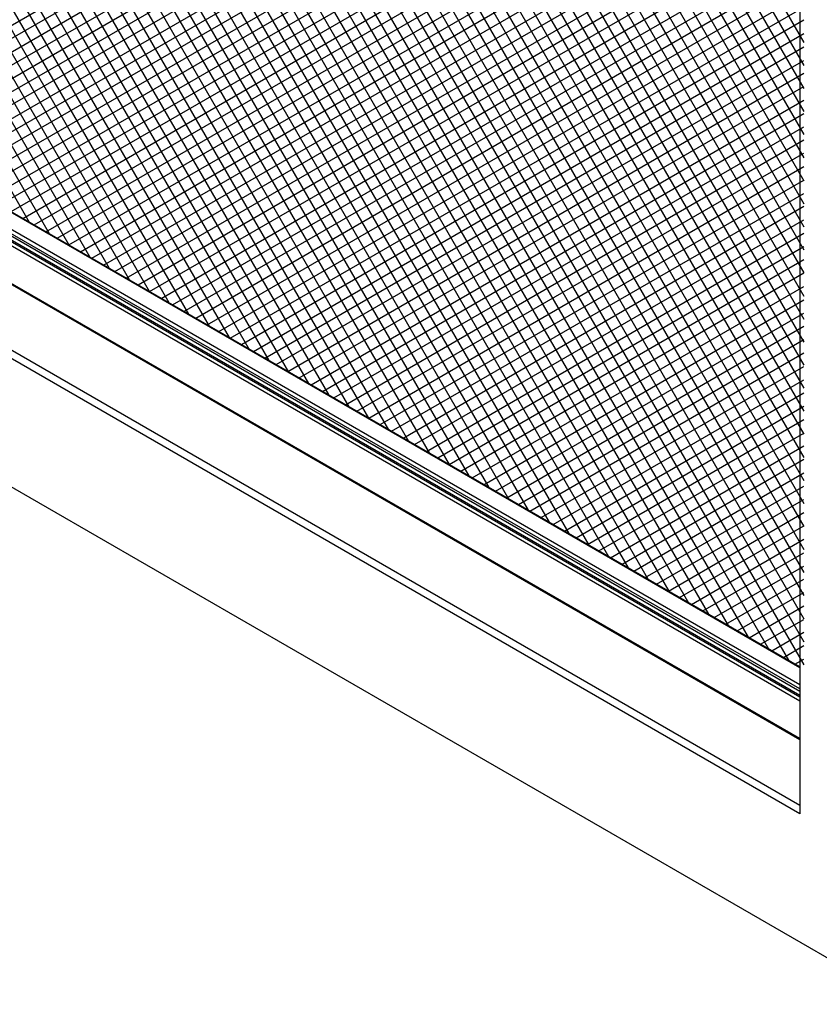
# Model space of a CAD drawing. Units: inches. Extents: x -166 to -62, y -88 to 20.
# Drawn here: x -81 to -71, y -34 to -21 of the extents above; entities that cross this region are included whole.
import ezdxf

# ---------------------------------------------------------------- set-up
doc = ezdxf.new("R2010")
doc.units = ezdxf.units.IN
doc.header["$MEASUREMENT"] = 0
for name, pattern in [('23', [0]), ('9', [0]), ('Visible', [0])]:
    doc.linetypes.add(name, pattern=pattern)
doc.layers.add('Default', color=7, linetype='Continuous')
doc.layers.add('DV4_0', color=7, linetype='Continuous')

# ---------------------------------------------------------------- blocks, each defined once
blk = doc.blocks.new('SE3')
at = {"layer": 'Default', "color": 7, "linetype": '9'}
for p, q in [((-98.105, 10.544), (-76.542, -26.814)), ((-97.908, 10.492), (-76.28, -26.964)), ((-97.656, 10.347), (-76.027, -27.11)), ((-76.794, -26.669), (-98.105, 10.251)), ((-97.404, 10.201), (-75.775, -27.257)), ((-97.14, 10.049), (-75.522, -27.403)), ((-77.046, -26.523), (-98.105, 9.957)), ((-96.888, 9.904), (-75.271, -27.548)), ((-77.298, -26.377), (-98.105, 9.664)), ((-96.636, 9.758), (-75.019, -27.694)), ((-96.384, 9.613), (-74.756, -27.844)), ((-96.133, 9.467), (-74.504, -27.99)), ((-77.551, -26.23), (-98.105, 9.371)), ((-95.881, 9.322), (-74.251, -28.137)), ((-95.617, 9.17), (-73.999, -28.282)), ((-77.813, -26.08), (-98.105, 9.077)), ((-95.365, 9.024), (-73.747, -28.428)), ((-78.065, -25.935), (-98.105, 8.784)), ((-95.113, 8.879), (-73.496, -28.573)), ((-94.861, 8.733), (-73.233, -28.723)), ((-94.609, 8.588), (-72.98, -28.87)), ((-78.317, -25.789), (-98.105, 8.491)), ((-94.345, 8.436), (-72.728, -29.016)), ((-94.094, 8.29), (-72.476, -29.162)), ((-78.569, -25.644), (-98.105, 8.198)), ((-93.842, 8.145), (-72.224, -29.307)), ((-78.821, -25.497), (-98.105, 7.904)), ((-93.59, 7.999), (-71.962, -29.457)), ((-93.338, 7.854), (-71.709, -29.603)), ((-93.086, 7.709), (-71.514, -29.66)), ((-79.074, -25.351), (-98.105, 7.611)), ((-92.822, 7.556), (-71.514, -29.367)), ((-92.57, 7.411), (-71.514, -29.074)), ((-79.337, -25.201), (-98.105, 7.318)), ((-92.318, 7.265), (-71.514, -28.78)), ((-79.588, -25.055), (-98.105, 7.024)), ((-92.067, 7.12), (-71.514, -28.487)), ((-91.815, 6.975), (-71.514, -28.194)), ((-91.563, 6.829), (-71.514, -27.901)), ((-79.84, -24.91), (-98.105, 6.731)), ((-91.299, 6.677), (-71.514, -27.607)), ((-91.047, 6.531), (-71.514, -27.314)), ((-80.092, -24.764), (-98.105, 6.438)), ((-90.795, 6.386), (-71.514, -27.021)), ((-80.345, -24.617), (-98.105, 6.145)), ((-90.543, 6.24), (-71.514, -26.727)), ((-90.292, 6.095), (-71.514, -26.434)), ((-90.028, 5.943), (-71.514, -26.141)), ((-80.597, -24.471), (-98.105, 5.851)), ((-89.776, 5.797), (-71.514, -25.848)), ((-89.524, 5.652), (-71.514, -25.554)), ((-80.86, -24.321), (-98.105, 5.558)), ((-89.272, 5.506), (-71.514, -25.261)), ((-81.112, -24.176), (-98.105, 5.265)), ((-89.02, 5.361), (-71.514, -24.968)), ((-88.768, 5.216), (-71.514, -24.674)), ((-88.504, 5.063), (-71.514, -24.381)), ((-81.363, -24.031), (-98.105, 4.971)), ((-88.253, 4.918), (-71.514, -24.088)), ((-88.001, 4.772), (-71.514, -23.795)), ((-87.749, 4.627), (-71.514, -23.501)), ((-87.497, 4.482), (-71.514, -23.208)), ((-87.245, 4.336), (-71.514, -22.915)), ((-86.981, 4.184), (-71.514, -22.621)), ((-86.729, 4.038), (-71.514, -22.328)), ((-86.478, 3.893), (-71.514, -22.035)), ((-86.226, 3.748), (-71.514, -21.742)), ((-83.651, -22.71), (-71.514, -15.705)), ((-83.506, -22.793), (-71.514, -15.868)), ((-83.356, -22.88), (-71.514, -16.039)), ((-83.212, -22.963), (-71.514, -16.21)), ((-83.061, -23.05), (-71.514, -16.381)), ((-82.917, -23.133), (-71.514, -16.552)), ((-82.773, -23.216), (-71.514, -16.715)), ((-82.622, -23.304), (-71.514, -16.886)), ((-82.478, -23.387), (-71.514, -17.057)), ((-82.333, -23.469), (-71.514, -17.228)), ((-82.184, -23.557), (-71.514, -17.399)), ((-82.039, -23.64), (-71.514, -17.562)), ((-81.889, -23.727), (-71.514, -17.733)), ((-81.745, -23.81), (-71.514, -17.905)), ((-81.599, -23.892), (-71.514, -18.076)), ((-81.45, -23.98), (-71.514, -18.239)), ((-81.306, -24.063), (-71.514, -18.41)), ((-81.155, -24.151), (-71.514, -18.581)), ((-81.011, -24.234), (-71.514, -18.752)), ((-80.866, -24.316), (-71.514, -18.923)), ((-80.717, -24.404), (-71.514, -19.086)), ((-80.573, -24.487), (-71.514, -19.257)), ((-80.422, -24.574), (-71.514, -19.428)), ((-80.278, -24.657), (-71.514, -19.599)), ((-80.133, -24.74), (-71.514, -19.77)), ((-79.983, -24.827), (-71.514, -19.933)), ((-79.839, -24.91), (-71.514, -20.104)), ((-79.688, -24.998), (-71.514, -20.275)), ((-79.545, -25.081), (-71.514, -20.446)), ((-79.4, -25.163), (-71.514, -20.609)), ((-79.25, -25.251), (-71.514, -20.78)), ((-79.106, -25.334), (-71.514, -20.951)), ((-78.955, -25.421), (-71.514, -21.122)), ((-78.811, -25.504), (-71.514, -21.294)), ((-78.667, -25.587), (-71.514, -21.456)), ((-78.516, -25.674), (-71.514, -21.628)), ((-78.372, -25.757), (-71.514, -21.799)), ((-78.227, -25.839), (-71.514, -21.97)), ((-78.078, -25.928), (-71.514, -22.133)), ((-77.933, -26.01), (-71.514, -22.304)), ((-77.783, -26.098), (-71.514, -22.475)), ((-77.639, -26.181), (-71.514, -22.646)), ((-77.494, -26.263), (-71.514, -22.817)), ((-77.344, -26.351), (-71.514, -22.98)), ((-77.2, -26.434), (-71.514, -23.151)), ((-77.049, -26.521), (-71.514, -23.322)), ((-76.905, -26.604), (-71.514, -23.493)), ((-76.76, -26.687), (-71.514, -23.664)), ((-76.611, -26.775), (-71.514, -23.827)), ((-76.467, -26.858), (-71.514, -23.998)), ((-76.316, -26.945), (-71.514, -24.169)), ((-76.172, -27.028), (-71.514, -24.34)), ((-76.027, -27.11), (-71.514, -24.503)), ((-75.877, -27.198), (-71.514, -24.674)), ((-75.733, -27.281), (-71.514, -24.846)), ((-75.582, -27.368), (-71.514, -25.017)), ((-75.438, -27.451), (-71.514, -25.188)), ((-75.294, -27.534), (-71.514, -25.351)), ((-75.144, -27.621), (-71.514, -25.522)), ((-75, -27.705), (-71.514, -25.693)), ((-74.854, -27.786), (-71.514, -25.864)), ((-74.705, -27.875), (-71.514, -26.035)), ((-74.561, -27.958), (-71.514, -26.198)), ((-74.41, -28.045), (-71.514, -26.369)), ((-74.266, -28.128), (-71.514, -26.54)), ((-74.121, -28.21), (-71.514, -26.711)), ((-73.972, -28.298), (-71.514, -26.874)), ((-73.827, -28.381), (-71.514, -27.045)), ((-73.677, -28.468), (-71.514, -27.216)), ((-73.533, -28.551), (-71.514, -27.387)), ((-73.388, -28.634), (-71.514, -27.558)), ((-73.238, -28.722), (-71.514, -27.721)), ((-73.094, -28.805), (-71.514, -27.892)), ((-72.943, -28.892), (-71.514, -28.063)), ((-72.799, -28.975), (-71.514, -28.235)), ((-72.654, -29.057), (-71.514, -28.406)), ((-72.505, -29.145), (-71.514, -28.569)), ((-72.361, -29.228), (-71.514, -28.74)), ((-72.21, -29.315), (-71.514, -28.911)), ((-72.066, -29.398), (-71.514, -29.082)), ((-71.921, -29.481), (-71.514, -29.245)), ((-71.771, -29.569), (-71.514, -29.416)), ((-71.627, -29.652), (-71.514, -29.587))]:
    blk.add_line(p, q, dxfattribs=at)
at = {"layer": 'DV4_0', "color": 7, "linetype": 'Visible'}
for p, q in [((-71.564, -4.469), (-71.564, -31.556)), ((-71.564, -29.688), (-98.107, -14.364)), ((-98.906, -14.825), (-71.564, -30.611)), ((-99.559, -15.283), (-71.564, -31.445)), ((-99.559, -15.283), (-71.564, -31.445)), ((-71.564, -31.556), (-99.654, -15.338)), ((-101.025, -16.18), (-70.194, -33.98))]:
    blk.add_line(p, q, dxfattribs=at)
at = {"layer": 'DV4_0', "color": 7, "linetype": '23'}
for p, q in [((-71.564, -29.699), (-98.116, -14.369)), ((-71.564, -29.999), (-98.376, -14.519)), ((-71.564, -29.968), (-98.349, -14.504)), ((-71.564, -29.916), (-98.304, -14.478)), ((-71.564, -30.123), (-98.484, -14.581)), ((-71.564, -30.071), (-98.438, -14.555)), ((-71.564, -30.051), (-98.421, -14.545)), ((-71.564, -30.6), (-98.897, -14.82))]:
    blk.add_line(p, q, dxfattribs=at)

msp = doc.modelspace()

# ---------------------------------------------------------------- block references
at = {"layer": 'Default'}
msp.add_blockref('SE3', (0, 0), dxfattribs=at)

doc.saveas('drawing.dxf')
